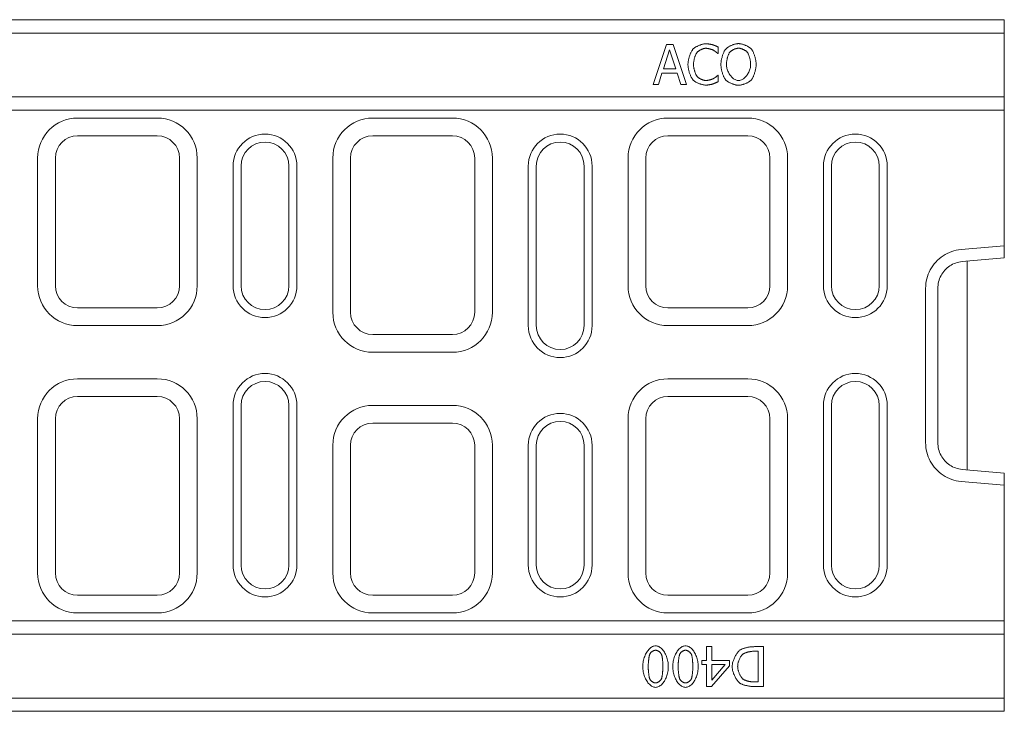
# Model space of a CAD drawing. Units: millimetres. Extents: x 67728 to 87290, y -18082 to -13904.
# Drawn here: x 69482 to 69853, y -15105 to -14845 of the extents above; entities that cross this region are included whole.
import ezdxf

# ---------------------------------------------------------------- set-up
doc = ezdxf.new("R2010")
doc.units = ezdxf.units.MM
doc.layers.add('DUENN-18', color=7, linetype='Continuous', lineweight=18)
doc.layers.add('n_ramki_jm', color=7, linetype='Continuous')

# ---------------------------------------------------------------- blocks, each defined once
blk = doc.blocks.new('13004')
at = {"layer": 'DUENN-18'}
for p, q in [((68852.62, -14845.17), (69838.62, -14845.17)), ((69838.62, -14845.17), (69852.62, -14845.17)), ((69852.62, -14845.17), (69852.62, -14934.73)), ((69852.62, -14850.17), (68852.62, -14850.17)), ((69720.52, -14869.48), (69725.58, -14854.48)), ((69726.76, -14856.53), (69724.45, -14863.59)), ((69725.58, -14854.48), (69728.04, -14854.48)), ((69729.08, -14863.59), (69726.76, -14856.53)), ((69728.04, -14854.48), (69733.09, -14869.48)), ((69745.04, -14857.89), (69744.88, -14857.89)), ((69745.04, -14855.48), (69745.04, -14857.89)), ((69723.9, -14865.29), (69722.54, -14869.48)), ((69729.63, -14865.29), (69723.9, -14865.29)), ((69724.45, -14863.59), (69729.08, -14863.59)), ((69730.99, -14869.48), (69729.63, -14865.29)), ((69744.9, -14866.08), (69745.04, -14866.08)), ((69745.04, -14866.08), (69745.04, -14868.46)), ((69722.54, -14869.48), (69720.52, -14869.48)), ((69733.09, -14869.48), (69730.99, -14869.48)), ((69852.62, -14874.17), (68852.62, -14874.17)), ((68852.62, -14879.17), (69852.62, -14879.17)), ((69504.12, -14882.17), (69534.12, -14882.17)), ((69615.12, -14882.17), (69645.12, -14882.17)), ((69726.12, -14882.17), (69756.12, -14882.17)), ((69504.12, -14888.83), (69534.12, -14888.83)), ((69615.12, -14888.83), (69645.12, -14888.83)), ((69726.12, -14888.83), (69756.12, -14888.83)), ((69489.12, -14945.17), (69489.12, -14897.17)), ((69495.78, -14945.17), (69495.78, -14897.17)), ((69542.46, -14897.17), (69542.46, -14945.17)), ((69549.12, -14897.17), (69549.12, -14945.17)), ((69600.12, -14955.17), (69600.12, -14897.17)), ((69606.78, -14955.17), (69606.78, -14897.17)), ((69653.46, -14897.17), (69653.46, -14955.17)), ((69660.12, -14897.17), (69660.12, -14955.17)), ((69711.12, -14945.17), (69711.12, -14897.17)), ((69717.78, -14945.17), (69717.78, -14897.17)), ((69764.46, -14897.17), (69764.46, -14945.17)), ((69771.12, -14897.17), (69771.12, -14945.17)), ((69562.62, -14900.17), (69562.62, -14945.17)), ((69565.62, -14900.17), (69565.62, -14945.17)), ((69583.62, -14945.17), (69583.62, -14900.17)), ((69586.62, -14945.17), (69586.62, -14900.17)), ((69673.62, -14900.17), (69673.62, -14960.17)), ((69676.62, -14900.17), (69676.62, -14960.17)), ((69694.62, -14960.17), (69694.62, -14900.17)), ((69697.62, -14960.17), (69697.62, -14900.17)), ((69784.62, -14900.17), (69784.62, -14945.17)), ((69787.62, -14900.17), (69787.62, -14945.17)), ((69805.62, -14945.17), (69805.62, -14900.17)), ((69808.62, -14945.17), (69808.62, -14900.17)), ((69836.35, -14931.58), (69852.62, -14930.15)), ((69852.62, -14934.73), (69836.75, -14936.13)), ((69838.62, -14935.96), (69838.62, -15014.37)), ((69823.04, -15004.17), (69823.04, -14946.16)), ((69827.62, -14946.16), (69827.62, -15004.17)), ((69534.12, -14953.51), (69504.12, -14953.51)), ((69756.12, -14953.51), (69726.12, -14953.51)), ((69534.12, -14960.17), (69504.12, -14960.17)), ((69756.12, -14960.17), (69726.12, -14960.17)), ((69645.12, -14963.51), (69615.12, -14963.51)), ((69645.12, -14970.17), (69615.12, -14970.17)), ((69504.12, -14980.17), (69534.12, -14980.17)), ((69726.12, -14980.17), (69756.12, -14980.17)), ((69504.12, -14986.83), (69534.12, -14986.83)), ((69726.12, -14986.83), (69756.12, -14986.83)), ((69562.62, -14990.17), (69562.62, -15050.17)), ((69565.62, -14990.17), (69565.62, -15050.17)), ((69583.62, -15050.17), (69583.62, -14990.17)), ((69586.62, -15050.17), (69586.62, -14990.17)), ((69615.12, -14990.17), (69645.12, -14990.17)), ((69784.62, -14990.17), (69784.62, -15050.17)), ((69787.62, -14990.17), (69787.62, -15050.17)), ((69805.62, -15050.17), (69805.62, -14990.17)), ((69808.62, -15050.17), (69808.62, -14990.17)), ((69489.12, -15053.17), (69489.12, -14995.17)), ((69495.78, -15053.17), (69495.78, -14995.17)), ((69542.46, -14995.17), (69542.46, -15053.17)), ((69549.12, -14995.17), (69549.12, -15053.17)), ((69615.12, -14996.83), (69645.12, -14996.83)), ((69711.12, -15053.17), (69711.12, -14995.17)), ((69717.78, -15053.17), (69717.78, -14995.17)), ((69764.46, -14995.17), (69764.46, -15053.17)), ((69771.12, -14995.17), (69771.12, -15053.17)), ((69600.12, -15053.17), (69600.12, -15005.17)), ((69606.78, -15053.17), (69606.78, -15005.17)), ((69653.46, -15005.17), (69653.46, -15053.17)), ((69660.12, -15005.17), (69660.12, -15053.17)), ((69673.62, -15005.17), (69673.62, -15050.17)), ((69676.62, -15005.17), (69676.62, -15050.17)), ((69694.62, -15050.17), (69694.62, -15005.17)), ((69697.62, -15050.17), (69697.62, -15005.17)), ((69836.75, -15014.21), (69852.62, -15015.6)), ((69852.62, -15015.6), (69852.62, -15105.17)), ((69852.62, -15020.19), (69836.35, -15018.76)), ((69534.12, -15061.51), (69504.12, -15061.51)), ((69645.12, -15061.51), (69615.12, -15061.51)), ((69756.12, -15061.51), (69726.12, -15061.51)), ((69534.12, -15068.17), (69504.12, -15068.17)), ((69645.12, -15068.17), (69615.12, -15068.17)), ((69756.12, -15068.17), (69726.12, -15068.17)), ((69852.62, -15071.17), (68852.62, -15071.17)), ((68852.62, -15076.17), (69852.62, -15076.17)), ((69740.67, -15080.86), (69742.6, -15080.86)), ((69740.67, -15086.02), (69740.67, -15080.86)), ((69742.6, -15080.86), (69742.6, -15086.02)), ((69760.11, -15082.59), (69758.59, -15082.59)), ((69758.65, -15080.86), (69762.1, -15080.86)), ((69760.11, -15094.14), (69760.11, -15082.59)), ((69762.1, -15080.86), (69762.1, -15095.86)), ((69738.89, -15087.63), (69738.89, -15086.02)), ((69738.89, -15086.02), (69740.67, -15086.02)), ((69740.67, -15087.63), (69738.89, -15087.63)), ((69740.67, -15095.86), (69740.67, -15087.63)), ((69742.6, -15086.02), (69749.23, -15086.02)), ((69742.6, -15093.49), (69747.65, -15087.63)), ((69747.65, -15087.63), (69742.6, -15087.63)), ((69742.6, -15087.63), (69742.6, -15093.49)), ((69749.23, -15086.02), (69749.23, -15088.13)), ((69749.23, -15088.13), (69742.52, -15095.86)), ((69758.59, -15094.14), (69760.11, -15094.14)), ((69742.52, -15095.86), (69740.67, -15095.86)), ((69762.1, -15095.86), (69758.69, -15095.86)), ((68852.62, -15100.17), (69852.62, -15100.17)), ((69838.62, -15105.17), (68852.62, -15105.17)), ((69838.62, -15105.17), (69852.62, -15105.17))]:
    blk.add_line(p, q, dxfattribs=at)
at = {"layer": 'DUENN-18', "flags": 128}
for points in [[(69735.54, -14856.28), (69735.66, -14856.16), (69735.79, -14856.03), (69735.94, -14855.9), (69736.1, -14855.78), (69736.28, -14855.66), (69736.46, -14855.53), (69736.66, -14855.41), (69736.86, -14855.3), (69737.07, -14855.19), (69737.29, -14855.08), (69737.51, -14854.97), (69737.74, -14854.87), (69737.97, -14854.78), (69738.2, -14854.69), (69738.44, -14854.6), (69738.67, -14854.53), (69738.9, -14854.46), (69739.13, -14854.4), (69739.36, -14854.34), (69739.58, -14854.3), (69739.8, -14854.26), (69740.01, -14854.24), (69740.22, -14854.22), (69740.41, -14854.22)], [(69740.41, -14854.22), (69740.51, -14854.22), (69740.61, -14854.22), (69740.72, -14854.23), (69740.83, -14854.23), (69740.94, -14854.24), (69741.06, -14854.25), (69741.18, -14854.27), (69741.31, -14854.28), (69741.43, -14854.29), (69741.55, -14854.31), (69741.68, -14854.33), (69741.8, -14854.35), (69741.93, -14854.37), (69742.05, -14854.39), (69742.17, -14854.41), (69742.28, -14854.43), (69742.4, -14854.45), (69742.51, -14854.47), (69742.61, -14854.49), (69742.71, -14854.52), (69742.81, -14854.54), (69742.89, -14854.56), (69742.97, -14854.58), (69743.05, -14854.61)], [(69747.85, -14856.2), (69747.97, -14856.07), (69748.1, -14855.95), (69748.25, -14855.82), (69748.41, -14855.7), (69748.58, -14855.58), (69748.76, -14855.46), (69748.95, -14855.34), (69749.16, -14855.23), (69749.36, -14855.12), (69749.58, -14855.01), (69749.8, -14854.91), (69750.03, -14854.81), (69750.25, -14854.72), (69750.49, -14854.63), (69750.72, -14854.55), (69750.95, -14854.47), (69751.18, -14854.4), (69751.41, -14854.34), (69751.63, -14854.29), (69751.86, -14854.25), (69752.07, -14854.21), (69752.28, -14854.19), (69752.48, -14854.17), (69752.68, -14854.17)], [(69752.68, -14854.17), (69752.87, -14854.17), (69753.08, -14854.19), (69753.29, -14854.22), (69753.51, -14854.25), (69753.73, -14854.3), (69753.96, -14854.35), (69754.19, -14854.41), (69754.42, -14854.48), (69754.66, -14854.56), (69754.89, -14854.64), (69755.12, -14854.73), (69755.35, -14854.82), (69755.58, -14854.92), (69755.8, -14855.03), (69756.01, -14855.13), (69756.22, -14855.24), (69756.42, -14855.36), (69756.61, -14855.48), (69756.8, -14855.59), (69756.97, -14855.71), (69757.12, -14855.83), (69757.27, -14855.96), (69757.4, -14856.08), (69757.51, -14856.2)], [(69733.66, -14862), (69733.67, -14861.76), (69733.68, -14861.51), (69733.71, -14861.25), (69733.74, -14860.99), (69733.78, -14860.72), (69733.83, -14860.45), (69733.88, -14860.18), (69733.95, -14859.91), (69734.02, -14859.63), (69734.09, -14859.36), (69734.17, -14859.09), (69734.26, -14858.82), (69734.35, -14858.56), (69734.44, -14858.3), (69734.54, -14858.05), (69734.65, -14857.8), (69734.75, -14857.57), (69734.86, -14857.35), (69734.97, -14857.13), (69735.08, -14856.93), (69735.19, -14856.75), (69735.31, -14856.58), (69735.42, -14856.42), (69735.54, -14856.28)], [(69737.08, -14857.46), (69737, -14857.57), (69736.92, -14857.68), (69736.84, -14857.82), (69736.76, -14857.96), (69736.68, -14858.12), (69736.6, -14858.29), (69736.53, -14858.47), (69736.45, -14858.66), (69736.38, -14858.85), (69736.31, -14859.05), (69736.24, -14859.26), (69736.17, -14859.47), (69736.11, -14859.69), (69736.05, -14859.91), (69736, -14860.13), (69735.95, -14860.35), (69735.9, -14860.57), (69735.86, -14860.78), (69735.83, -14861), (69735.8, -14861.21), (69735.77, -14861.42), (69735.76, -14861.62), (69735.75, -14861.81), (69735.74, -14862)], [(69740.4, -14855.92), (69740.28, -14855.92), (69740.14, -14855.93), (69740.01, -14855.95), (69739.86, -14855.98), (69739.72, -14856.01), (69739.57, -14856.05), (69739.41, -14856.1), (69739.25, -14856.15), (69739.1, -14856.21), (69738.94, -14856.27), (69738.78, -14856.34), (69738.62, -14856.41), (69738.46, -14856.48), (69738.31, -14856.56), (69738.16, -14856.64), (69738.01, -14856.73), (69737.87, -14856.81), (69737.74, -14856.9), (69737.61, -14856.99), (69737.48, -14857.09), (69737.37, -14857.18), (69737.26, -14857.27), (69737.17, -14857.37), (69737.08, -14857.46)], [(69743.19, -14856.64), (69743.12, -14856.6), (69743.04, -14856.55), (69742.95, -14856.51), (69742.85, -14856.47), (69742.75, -14856.43), (69742.64, -14856.39), (69742.53, -14856.35), (69742.41, -14856.31), (69742.29, -14856.27), (69742.17, -14856.23), (69742.04, -14856.19), (69741.91, -14856.16), (69741.78, -14856.12), (69741.65, -14856.09), (69741.52, -14856.06), (69741.39, -14856.03), (69741.25, -14856.01), (69741.12, -14855.99), (69741, -14855.97), (69740.87, -14855.95), (69740.75, -14855.94), (69740.63, -14855.93), (69740.51, -14855.92), (69740.4, -14855.92)], [(69743.05, -14854.61), (69743.11, -14854.63), (69743.18, -14854.65), (69743.25, -14854.68), (69743.33, -14854.71), (69743.41, -14854.74), (69743.5, -14854.77), (69743.58, -14854.81), (69743.67, -14854.84), (69743.76, -14854.88), (69743.85, -14854.92), (69743.95, -14854.96), (69744.04, -14855), (69744.13, -14855.04), (69744.23, -14855.09), (69744.32, -14855.13), (69744.41, -14855.17), (69744.5, -14855.21), (69744.59, -14855.25), (69744.67, -14855.29), (69744.76, -14855.33), (69744.83, -14855.37), (69744.91, -14855.41), (69744.98, -14855.45), (69745.04, -14855.48)], [(69744.88, -14857.89), (69744.85, -14857.85), (69744.81, -14857.82), (69744.76, -14857.78), (69744.71, -14857.73), (69744.65, -14857.69), (69744.59, -14857.64), (69744.53, -14857.58), (69744.46, -14857.53), (69744.39, -14857.47), (69744.32, -14857.41), (69744.24, -14857.35), (69744.16, -14857.29), (69744.08, -14857.23), (69744, -14857.17), (69743.92, -14857.11), (69743.84, -14857.05), (69743.76, -14856.99), (69743.67, -14856.93), (69743.59, -14856.88), (69743.51, -14856.82), (69743.43, -14856.77), (69743.35, -14856.72), (69743.27, -14856.68), (69743.19, -14856.64)], [(69746.05, -14861.98), (69746.06, -14861.74), (69746.07, -14861.49), (69746.09, -14861.24), (69746.12, -14860.97), (69746.16, -14860.7), (69746.21, -14860.43), (69746.27, -14860.15), (69746.33, -14859.88), (69746.39, -14859.6), (69746.47, -14859.32), (69746.54, -14859.04), (69746.63, -14858.77), (69746.71, -14858.5), (69746.81, -14858.24), (69746.9, -14857.99), (69747, -14857.74), (69747.1, -14857.5), (69747.21, -14857.27), (69747.31, -14857.06), (69747.42, -14856.85), (69747.53, -14856.67), (69747.63, -14856.49), (69747.74, -14856.34), (69747.85, -14856.2)], [(69749.36, -14857.45), (69749.28, -14857.55), (69749.21, -14857.67), (69749.13, -14857.8), (69749.06, -14857.95), (69748.99, -14858.11), (69748.91, -14858.28), (69748.84, -14858.45), (69748.77, -14858.64), (69748.71, -14858.84), (69748.64, -14859.04), (69748.58, -14859.24), (69748.52, -14859.46), (69748.46, -14859.67), (69748.41, -14859.89), (69748.36, -14860.11), (69748.32, -14860.33), (69748.27, -14860.55), (69748.24, -14860.77), (69748.21, -14860.98), (69748.18, -14861.19), (69748.16, -14861.4), (69748.14, -14861.6), (69748.13, -14861.8), (69748.13, -14861.98)], [(69752.69, -14855.89), (69752.55, -14855.9), (69752.41, -14855.91), (69752.26, -14855.93), (69752.11, -14855.95), (69751.95, -14855.99), (69751.8, -14856.02), (69751.64, -14856.07), (69751.48, -14856.12), (69751.32, -14856.17), (69751.16, -14856.24), (69751.01, -14856.3), (69750.85, -14856.37), (69750.7, -14856.44), (69750.55, -14856.52), (69750.4, -14856.6), (69750.26, -14856.69), (69750.12, -14856.78), (69749.99, -14856.87), (69749.86, -14856.96), (69749.74, -14857.06), (69749.63, -14857.15), (69749.53, -14857.25), (69749.44, -14857.35), (69749.36, -14857.45)], [(69756.01, -14857.45), (69755.93, -14857.35), (69755.84, -14857.26), (69755.74, -14857.16), (69755.63, -14857.06), (69755.51, -14856.97), (69755.38, -14856.88), (69755.25, -14856.79), (69755.11, -14856.7), (69754.97, -14856.62), (69754.82, -14856.53), (69754.67, -14856.45), (69754.52, -14856.38), (69754.36, -14856.31), (69754.2, -14856.24), (69754.04, -14856.18), (69753.88, -14856.12), (69753.72, -14856.07), (69753.56, -14856.03), (69753.41, -14855.99), (69753.26, -14855.95), (69753.11, -14855.93), (69752.96, -14855.91), (69752.82, -14855.9), (69752.69, -14855.89)], [(69757.23, -14861.98), (69757.23, -14861.79), (69757.22, -14861.6), (69757.21, -14861.39), (69757.18, -14861.19), (69757.16, -14860.97), (69757.12, -14860.76), (69757.09, -14860.54), (69757.05, -14860.32), (69757, -14860.1), (69756.95, -14859.88), (69756.9, -14859.66), (69756.84, -14859.44), (69756.78, -14859.23), (69756.72, -14859.03), (69756.65, -14858.82), (69756.58, -14858.63), (69756.52, -14858.44), (69756.44, -14858.27), (69756.37, -14858.1), (69756.3, -14857.94), (69756.23, -14857.8), (69756.15, -14857.67), (69756.08, -14857.55), (69756.01, -14857.45)], [(69757.51, -14856.2), (69757.62, -14856.33), (69757.73, -14856.48), (69757.84, -14856.66), (69757.94, -14856.84), (69758.05, -14857.04), (69758.15, -14857.26), (69758.26, -14857.49), (69758.36, -14857.72), (69758.46, -14857.97), (69758.55, -14858.23), (69758.64, -14858.49), (69758.73, -14858.76), (69758.82, -14859.04), (69758.89, -14859.31), (69758.97, -14859.59), (69759.04, -14859.87), (69759.1, -14860.15), (69759.15, -14860.43), (69759.2, -14860.7), (69759.24, -14860.97), (69759.27, -14861.24), (69759.29, -14861.5), (69759.31, -14861.74), (69759.31, -14861.98)], [(69735.55, -14867.78), (69735.44, -14867.65), (69735.32, -14867.5), (69735.21, -14867.33), (69735.1, -14867.15), (69734.99, -14866.95), (69734.87, -14866.73), (69734.77, -14866.51), (69734.66, -14866.27), (69734.56, -14866.02), (69734.46, -14865.77), (69734.36, -14865.5), (69734.27, -14865.24), (69734.18, -14864.96), (69734.1, -14864.68), (69734.02, -14864.4), (69733.95, -14864.12), (69733.89, -14863.84), (69733.83, -14863.56), (69733.78, -14863.29), (69733.74, -14863.02), (69733.71, -14862.75), (69733.68, -14862.49), (69733.67, -14862.24), (69733.66, -14862)], [(69735.74, -14862), (69735.75, -14862.19), (69735.76, -14862.39), (69735.78, -14862.6), (69735.8, -14862.81), (69735.83, -14863.03), (69735.87, -14863.25), (69735.91, -14863.47), (69735.96, -14863.69), (69736.01, -14863.91), (69736.07, -14864.13), (69736.13, -14864.34), (69736.19, -14864.55), (69736.26, -14864.76), (69736.33, -14864.97), (69736.41, -14865.17), (69736.48, -14865.36), (69736.56, -14865.54), (69736.64, -14865.72), (69736.72, -14865.88), (69736.8, -14866.04), (69736.88, -14866.18), (69736.97, -14866.31), (69737.05, -14866.43), (69737.13, -14866.53)], [(69747.84, -14867.76), (69747.73, -14867.62), (69747.62, -14867.47), (69747.51, -14867.3), (69747.41, -14867.11), (69747.3, -14866.91), (69747.19, -14866.69), (69747.09, -14866.47), (69746.99, -14866.23), (69746.89, -14865.98), (69746.8, -14865.72), (69746.71, -14865.46), (69746.62, -14865.19), (69746.54, -14864.92), (69746.46, -14864.64), (69746.39, -14864.36), (69746.32, -14864.08), (69746.26, -14863.8), (69746.21, -14863.53), (69746.16, -14863.25), (69746.12, -14862.98), (69746.09, -14862.72), (69746.07, -14862.47), (69746.06, -14862.22), (69746.05, -14861.98)], [(69748.13, -14861.98), (69748.14, -14862.35), (69748.18, -14862.72), (69748.24, -14863.09), (69748.32, -14863.46), (69748.43, -14863.82), (69748.55, -14864.18), (69748.69, -14864.53), (69748.85, -14864.88), (69749.02, -14865.21), (69749.21, -14865.53), (69749.42, -14865.84), (69749.63, -14866.14), (69749.85, -14866.42), (69750.09, -14866.68), (69750.33, -14866.93), (69750.58, -14867.15), (69750.84, -14867.36), (69751.1, -14867.54), (69751.36, -14867.7), (69751.63, -14867.83), (69751.9, -14867.93), (69752.16, -14868.01), (69752.43, -14868.06), (69752.69, -14868.07)], [(69752.69, -14868.07), (69752.95, -14868.06), (69753.21, -14868.01), (69753.48, -14867.93), (69753.75, -14867.83), (69754.01, -14867.7), (69754.28, -14867.54), (69754.54, -14867.36), (69754.79, -14867.15), (69755.04, -14866.93), (69755.28, -14866.68), (69755.52, -14866.42), (69755.74, -14866.14), (69755.95, -14865.84), (69756.16, -14865.53), (69756.34, -14865.21), (69756.52, -14864.88), (69756.68, -14864.53), (69756.82, -14864.18), (69756.94, -14863.82), (69757.04, -14863.46), (69757.12, -14863.09), (69757.18, -14862.72), (69757.22, -14862.35), (69757.23, -14861.98)], [(69759.31, -14861.98), (69759.31, -14862.22), (69759.29, -14862.46), (69759.27, -14862.71), (69759.24, -14862.98), (69759.2, -14863.24), (69759.15, -14863.51), (69759.1, -14863.79), (69759.04, -14864.07), (69758.97, -14864.35), (69758.9, -14864.63), (69758.82, -14864.91), (69758.74, -14865.18), (69758.65, -14865.45), (69758.56, -14865.72), (69758.47, -14865.97), (69758.37, -14866.22), (69758.27, -14866.46), (69758.16, -14866.69), (69758.06, -14866.91), (69757.95, -14867.11), (69757.84, -14867.3), (69757.73, -14867.47), (69757.62, -14867.62), (69757.51, -14867.76)], [(69740.37, -14869.75), (69740.19, -14869.75), (69739.99, -14869.73), (69739.79, -14869.71), (69739.57, -14869.67), (69739.35, -14869.63), (69739.13, -14869.58), (69738.9, -14869.52), (69738.67, -14869.46), (69738.44, -14869.39), (69738.21, -14869.31), (69737.98, -14869.23), (69737.75, -14869.14), (69737.53, -14869.04), (69737.3, -14868.94), (69737.09, -14868.84), (69736.88, -14868.73), (69736.67, -14868.62), (69736.48, -14868.5), (69736.29, -14868.39), (69736.12, -14868.27), (69735.95, -14868.15), (69735.8, -14868.03), (69735.67, -14867.9), (69735.55, -14867.78)], [(69737.13, -14866.53), (69737.21, -14866.62), (69737.31, -14866.71), (69737.41, -14866.81), (69737.52, -14866.9), (69737.65, -14866.99), (69737.77, -14867.08), (69737.91, -14867.16), (69738.05, -14867.25), (69738.19, -14867.33), (69738.34, -14867.41), (69738.49, -14867.48), (69738.65, -14867.56), (69738.8, -14867.62), (69738.96, -14867.69), (69739.11, -14867.75), (69739.27, -14867.8), (69739.42, -14867.85), (69739.58, -14867.9), (69739.73, -14867.93), (69739.87, -14867.97), (69740.01, -14867.99), (69740.15, -14868.01), (69740.28, -14868.02), (69740.4, -14868.02)], [(69740.4, -14868.02), (69740.51, -14868.02), (69740.63, -14868.02), (69740.75, -14868.01), (69740.87, -14867.99), (69741, -14867.97), (69741.14, -14867.95), (69741.27, -14867.93), (69741.41, -14867.9), (69741.55, -14867.87), (69741.69, -14867.84), (69741.82, -14867.81), (69741.96, -14867.77), (69742.1, -14867.74), (69742.23, -14867.7), (69742.36, -14867.66), (69742.49, -14867.62), (69742.61, -14867.57), (69742.73, -14867.53), (69742.84, -14867.49), (69742.95, -14867.45), (69743.05, -14867.41), (69743.14, -14867.36), (69743.23, -14867.32), (69743.3, -14867.28)], [(69745.04, -14868.46), (69744.98, -14868.49), (69744.91, -14868.52), (69744.84, -14868.56), (69744.76, -14868.59), (69744.69, -14868.63), (69744.61, -14868.67), (69744.53, -14868.7), (69744.44, -14868.74), (69744.36, -14868.78), (69744.27, -14868.82), (69744.18, -14868.86), (69744.09, -14868.9), (69744, -14868.94), (69743.91, -14868.98), (69743.82, -14869.02), (69743.73, -14869.06), (69743.64, -14869.09), (69743.55, -14869.13), (69743.46, -14869.17), (69743.38, -14869.2), (69743.29, -14869.23), (69743.21, -14869.26), (69743.13, -14869.29), (69743.05, -14869.31)], [(69743.3, -14867.28), (69743.37, -14867.24), (69743.45, -14867.2), (69743.52, -14867.15), (69743.6, -14867.1), (69743.67, -14867.05), (69743.75, -14866.99), (69743.83, -14866.94), (69743.91, -14866.88), (69743.99, -14866.82), (69744.07, -14866.77), (69744.14, -14866.71), (69744.22, -14866.65), (69744.29, -14866.59), (69744.37, -14866.53), (69744.44, -14866.48), (69744.5, -14866.42), (69744.57, -14866.37), (69744.63, -14866.32), (69744.68, -14866.27), (69744.74, -14866.23), (69744.78, -14866.19), (69744.83, -14866.15), (69744.86, -14866.11), (69744.9, -14866.08)], [(69752.68, -14869.8), (69752.48, -14869.79), (69752.28, -14869.78), (69752.07, -14869.75), (69751.85, -14869.72), (69751.63, -14869.67), (69751.4, -14869.62), (69751.17, -14869.56), (69750.94, -14869.49), (69750.71, -14869.42), (69750.48, -14869.34), (69750.25, -14869.25), (69750.02, -14869.16), (69749.79, -14869.06), (69749.57, -14868.95), (69749.36, -14868.85), (69749.15, -14868.74), (69748.95, -14868.62), (69748.75, -14868.5), (69748.57, -14868.38), (69748.4, -14868.26), (69748.24, -14868.13), (69748.09, -14868.01), (69747.96, -14867.88), (69747.84, -14867.76)], [(69757.51, -14867.76), (69757.39, -14867.89), (69757.25, -14868.02), (69757.1, -14868.15), (69756.94, -14868.27), (69756.76, -14868.4), (69756.58, -14868.52), (69756.38, -14868.64), (69756.18, -14868.75), (69755.96, -14868.86), (69755.75, -14868.97), (69755.53, -14869.07), (69755.3, -14869.17), (69755.07, -14869.26), (69754.84, -14869.35), (69754.61, -14869.43), (69754.38, -14869.5), (69754.15, -14869.57), (69753.92, -14869.63), (69753.7, -14869.68), (69753.48, -14869.72), (69753.27, -14869.75), (69753.06, -14869.78), (69752.86, -14869.79), (69752.68, -14869.8)], [(69743.05, -14869.31), (69742.96, -14869.34), (69742.88, -14869.37), (69742.78, -14869.39), (69742.69, -14869.42), (69742.58, -14869.45), (69742.48, -14869.47), (69742.37, -14869.5), (69742.26, -14869.52), (69742.15, -14869.55), (69742.04, -14869.57), (69741.92, -14869.59), (69741.8, -14869.61), (69741.68, -14869.63), (69741.56, -14869.65), (69741.44, -14869.67), (69741.32, -14869.69), (69741.2, -14869.7), (69741.08, -14869.71), (69740.96, -14869.72), (69740.84, -14869.73), (69740.72, -14869.74), (69740.6, -14869.75), (69740.49, -14869.75), (69740.37, -14869.75)], [(69823.04, -14946.16), (69823.07, -14945.26), (69823.15, -14944.36), (69823.29, -14943.47), (69823.48, -14942.59), (69823.73, -14941.72), (69824.03, -14940.86), (69824.38, -14940.03), (69824.78, -14939.22), (69825.23, -14938.44), (69825.73, -14937.69), (69826.27, -14936.97), (69826.86, -14936.28), (69827.49, -14935.63), (69828.16, -14935.02), (69828.86, -14934.46), (69829.6, -14933.94), (69830.37, -14933.46), (69831.16, -14933.04), (69831.98, -14932.66), (69832.83, -14932.34), (69833.69, -14932.06), (69834.57, -14931.85), (69835.45, -14931.68), (69836.35, -14931.58)], [(69836.75, -14936.13), (69836.13, -14936.2), (69835.53, -14936.31), (69834.92, -14936.46), (69834.33, -14936.65), (69833.76, -14936.87), (69833.19, -14937.13), (69832.65, -14937.42), (69832.12, -14937.75), (69831.61, -14938.11), (69831.13, -14938.5), (69830.67, -14938.92), (69830.24, -14939.36), (69829.84, -14939.83), (69829.47, -14940.33), (69829.12, -14940.85), (69828.82, -14941.39), (69828.54, -14941.94), (69828.3, -14942.52), (69828.09, -14943.1), (69827.92, -14943.7), (69827.79, -14944.31), (69827.7, -14944.92), (69827.64, -14945.54), (69827.62, -14946.16)], [(69836.35, -15018.76), (69835.45, -15018.65), (69834.57, -15018.49), (69833.69, -15018.27), (69832.83, -15018), (69831.98, -15017.68), (69831.16, -15017.3), (69830.37, -15016.87), (69829.6, -15016.4), (69828.86, -15015.88), (69828.16, -15015.31), (69827.49, -15014.7), (69826.86, -15014.05), (69826.27, -15013.37), (69825.73, -15012.65), (69825.23, -15011.89), (69824.78, -15011.11), (69824.38, -15010.3), (69824.03, -15009.47), (69823.73, -15008.62), (69823.48, -15007.75), (69823.29, -15006.87), (69823.15, -15005.98), (69823.07, -15005.08), (69823.04, -15004.17)], [(69827.62, -15004.17), (69827.64, -15004.8), (69827.7, -15005.41), (69827.79, -15006.03), (69827.92, -15006.63), (69828.09, -15007.23), (69828.3, -15007.82), (69828.54, -15008.39), (69828.82, -15008.95), (69829.12, -15009.49), (69829.47, -15010), (69829.84, -15010.5), (69830.24, -15010.97), (69830.67, -15011.42), (69831.13, -15011.84), (69831.61, -15012.23), (69832.12, -15012.59), (69832.65, -15012.91), (69833.19, -15013.21), (69833.76, -15013.46), (69834.33, -15013.69), (69834.93, -15013.87), (69835.53, -15014.02), (69836.13, -15014.14), (69836.75, -15014.21)], [(69716.69, -15088.36), (69716.7, -15087.86), (69716.74, -15087.36), (69716.79, -15086.87), (69716.87, -15086.38), (69716.97, -15085.91), (69717.09, -15085.44), (69717.23, -15084.99), (69717.39, -15084.54), (69717.56, -15084.12), (69717.75, -15083.71), (69717.95, -15083.31), (69718.17, -15082.94), (69718.4, -15082.59), (69718.64, -15082.26), (69718.89, -15081.96), (69719.15, -15081.68), (69719.42, -15081.42), (69719.7, -15081.2), (69719.98, -15081.01), (69720.28, -15080.85), (69720.57, -15080.72), (69720.87, -15080.62), (69721.17, -15080.57), (69721.48, -15080.55)], [(69719.27, -15083.79), (69719.23, -15083.89), (69719.19, -15084.01), (69719.16, -15084.14), (69719.12, -15084.28), (69719.09, -15084.44), (69719.06, -15084.6), (69719.03, -15084.78), (69719, -15084.96), (69718.97, -15085.16), (69718.94, -15085.36), (69718.91, -15085.57), (69718.89, -15085.78), (69718.87, -15085.99), (69718.84, -15086.21), (69718.82, -15086.43), (69718.8, -15086.66), (69718.79, -15086.88), (69718.77, -15087.1), (69718.76, -15087.32), (69718.75, -15087.54), (69718.74, -15087.75), (69718.74, -15087.96), (69718.73, -15088.17), (69718.73, -15088.36)], [(69721.48, -15082.21), (69721.37, -15082.22), (69721.27, -15082.23), (69721.16, -15082.25), (69721.05, -15082.28), (69720.94, -15082.31), (69720.83, -15082.35), (69720.72, -15082.39), (69720.6, -15082.45), (69720.5, -15082.5), (69720.39, -15082.57), (69720.28, -15082.63), (69720.18, -15082.71), (69720.07, -15082.78), (69719.98, -15082.86), (69719.88, -15082.95), (69719.79, -15083.03), (69719.7, -15083.12), (69719.62, -15083.21), (69719.55, -15083.31), (69719.48, -15083.4), (69719.41, -15083.5), (69719.36, -15083.6), (69719.31, -15083.69), (69719.27, -15083.79)], [(69721.48, -15080.55), (69721.79, -15080.57), (69722.09, -15080.63), (69722.4, -15080.72), (69722.69, -15080.85), (69722.99, -15081.02), (69723.27, -15081.21), (69723.55, -15081.44), (69723.83, -15081.69), (69724.09, -15081.98), (69724.34, -15082.28), (69724.58, -15082.61), (69724.81, -15082.97), (69725.02, -15083.34), (69725.23, -15083.74), (69725.41, -15084.15), (69725.59, -15084.57), (69725.74, -15085.01), (69725.88, -15085.47), (69726, -15085.93), (69726.1, -15086.4), (69726.18, -15086.88), (69726.23, -15087.37), (69726.27, -15087.86), (69726.28, -15088.35)], [(69723.73, -15083.83), (69723.69, -15083.73), (69723.64, -15083.63), (69723.58, -15083.54), (69723.52, -15083.44), (69723.45, -15083.34), (69723.38, -15083.25), (69723.29, -15083.16), (69723.21, -15083.06), (69723.12, -15082.98), (69723.02, -15082.89), (69722.92, -15082.81), (69722.82, -15082.73), (69722.72, -15082.65), (69722.61, -15082.58), (69722.5, -15082.52), (69722.39, -15082.46), (69722.27, -15082.4), (69722.16, -15082.36), (69722.04, -15082.31), (69721.93, -15082.28), (69721.81, -15082.25), (69721.7, -15082.23), (69721.59, -15082.22), (69721.48, -15082.21)], [(69724.24, -15088.35), (69724.24, -15088.15), (69724.23, -15087.95), (69724.23, -15087.74), (69724.22, -15087.53), (69724.21, -15087.31), (69724.2, -15087.09), (69724.19, -15086.88), (69724.18, -15086.66), (69724.16, -15086.44), (69724.14, -15086.23), (69724.12, -15086.02), (69724.1, -15085.81), (69724.08, -15085.6), (69724.05, -15085.4), (69724.03, -15085.21), (69724, -15085.02), (69723.97, -15084.84), (69723.94, -15084.66), (69723.91, -15084.5), (69723.87, -15084.34), (69723.84, -15084.2), (69723.8, -15084.06), (69723.77, -15083.94), (69723.73, -15083.83)], [(69727.95, -15088.36), (69727.96, -15087.86), (69727.99, -15087.36), (69728.05, -15086.87), (69728.13, -15086.38), (69728.23, -15085.91), (69728.35, -15085.44), (69728.49, -15084.99), (69728.64, -15084.54), (69728.82, -15084.12), (69729, -15083.71), (69729.21, -15083.31), (69729.42, -15082.94), (69729.65, -15082.59), (69729.89, -15082.26), (69730.15, -15081.96), (69730.41, -15081.68), (69730.68, -15081.42), (69730.96, -15081.2), (69731.24, -15081.01), (69731.53, -15080.85), (69731.83, -15080.72), (69732.13, -15080.62), (69732.43, -15080.57), (69732.73, -15080.55)], [(69730.52, -15083.79), (69730.49, -15083.89), (69730.45, -15084.01), (69730.42, -15084.14), (69730.38, -15084.28), (69730.35, -15084.44), (69730.32, -15084.6), (69730.28, -15084.78), (69730.25, -15084.96), (69730.22, -15085.16), (69730.2, -15085.36), (69730.17, -15085.57), (69730.15, -15085.78), (69730.12, -15085.99), (69730.1, -15086.21), (69730.08, -15086.43), (69730.06, -15086.66), (69730.04, -15086.88), (69730.03, -15087.1), (69730.02, -15087.32), (69730.01, -15087.54), (69730, -15087.75), (69729.99, -15087.96), (69729.99, -15088.17), (69729.99, -15088.36)], [(69732.73, -15082.21), (69732.63, -15082.22), (69732.52, -15082.23), (69732.41, -15082.25), (69732.3, -15082.28), (69732.19, -15082.31), (69732.08, -15082.35), (69731.97, -15082.39), (69731.86, -15082.45), (69731.75, -15082.5), (69731.64, -15082.57), (69731.54, -15082.63), (69731.43, -15082.71), (69731.33, -15082.78), (69731.23, -15082.86), (69731.14, -15082.95), (69731.05, -15083.03), (69730.96, -15083.12), (69730.88, -15083.21), (69730.8, -15083.31), (69730.73, -15083.4), (69730.67, -15083.5), (69730.61, -15083.6), (69730.56, -15083.69), (69730.52, -15083.79)], [(69732.73, -15080.55), (69733.04, -15080.57), (69733.35, -15080.63), (69733.65, -15080.72), (69733.95, -15080.85), (69734.24, -15081.02), (69734.53, -15081.21), (69734.81, -15081.44), (69735.08, -15081.69), (69735.34, -15081.98), (69735.6, -15082.28), (69735.84, -15082.61), (69736.06, -15082.97), (69736.28, -15083.34), (69736.48, -15083.74), (69736.67, -15084.15), (69736.84, -15084.57), (69737, -15085.01), (69737.13, -15085.47), (69737.25, -15085.93), (69737.35, -15086.4), (69737.43, -15086.88), (69737.49, -15087.37), (69737.52, -15087.86), (69737.54, -15088.35)], [(69734.98, -15083.83), (69734.94, -15083.73), (69734.89, -15083.63), (69734.84, -15083.54), (69734.78, -15083.44), (69734.71, -15083.34), (69734.63, -15083.25), (69734.55, -15083.16), (69734.46, -15083.06), (69734.37, -15082.98), (69734.28, -15082.89), (69734.18, -15082.81), (69734.08, -15082.73), (69733.97, -15082.65), (69733.86, -15082.58), (69733.75, -15082.52), (69733.64, -15082.46), (69733.53, -15082.4), (69733.41, -15082.36), (69733.3, -15082.31), (69733.18, -15082.28), (69733.07, -15082.25), (69732.96, -15082.23), (69732.84, -15082.22), (69732.73, -15082.21)], [(69735.49, -15088.35), (69735.49, -15088.15), (69735.49, -15087.95), (69735.48, -15087.74), (69735.48, -15087.53), (69735.47, -15087.31), (69735.46, -15087.09), (69735.45, -15086.88), (69735.43, -15086.66), (69735.42, -15086.44), (69735.4, -15086.23), (69735.38, -15086.02), (69735.36, -15085.81), (69735.33, -15085.6), (69735.31, -15085.4), (69735.28, -15085.21), (69735.26, -15085.02), (69735.23, -15084.84), (69735.2, -15084.66), (69735.16, -15084.5), (69735.13, -15084.34), (69735.1, -15084.2), (69735.06, -15084.06), (69735.02, -15083.94), (69734.98, -15083.83)], [(69750.27, -15088.35), (69750.28, -15088.09), (69750.31, -15087.81), (69750.35, -15087.53), (69750.4, -15087.24), (69750.47, -15086.94), (69750.56, -15086.63), (69750.65, -15086.32), (69750.76, -15086.01), (69750.88, -15085.7), (69751, -15085.39), (69751.14, -15085.09), (69751.28, -15084.79), (69751.43, -15084.49), (69751.59, -15084.2), (69751.75, -15083.92), (69751.92, -15083.65), (69752.09, -15083.39), (69752.27, -15083.15), (69752.45, -15082.92), (69752.63, -15082.71), (69752.81, -15082.52), (69752.98, -15082.35), (69753.16, -15082.19), (69753.34, -15082.07)], [(69754.44, -15083.59), (69754.31, -15083.68), (69754.18, -15083.8), (69754.05, -15083.92), (69753.93, -15084.06), (69753.8, -15084.22), (69753.68, -15084.39), (69753.56, -15084.56), (69753.44, -15084.75), (69753.32, -15084.95), (69753.21, -15085.16), (69753.11, -15085.37), (69753.01, -15085.59), (69752.91, -15085.81), (69752.82, -15086.04), (69752.74, -15086.28), (69752.66, -15086.51), (69752.59, -15086.75), (69752.53, -15086.99), (69752.48, -15087.23), (69752.44, -15087.46), (69752.4, -15087.7), (69752.37, -15087.93), (69752.36, -15088.15), (69752.35, -15088.38)], [(69753.34, -15082.07), (69753.49, -15081.98), (69753.65, -15081.89), (69753.82, -15081.81), (69754, -15081.73), (69754.19, -15081.65), (69754.39, -15081.58), (69754.6, -15081.5), (69754.82, -15081.44), (69755.04, -15081.37), (69755.27, -15081.31), (69755.5, -15081.25), (69755.74, -15081.2), (69755.98, -15081.15), (69756.22, -15081.1), (69756.47, -15081.06), (69756.72, -15081.02), (69756.96, -15080.98), (69757.21, -15080.95), (69757.46, -15080.92), (69757.7, -15080.9), (69757.95, -15080.89), (69758.18, -15080.87), (69758.42, -15080.87), (69758.65, -15080.86)], [(69758.59, -15082.59), (69758.42, -15082.59), (69758.24, -15082.6), (69758.06, -15082.61), (69757.88, -15082.62), (69757.69, -15082.64), (69757.5, -15082.67), (69757.3, -15082.69), (69757.11, -15082.72), (69756.91, -15082.75), (69756.71, -15082.79), (69756.52, -15082.83), (69756.33, -15082.87), (69756.13, -15082.92), (69755.95, -15082.97), (69755.76, -15083.02), (69755.59, -15083.07), (69755.41, -15083.13), (69755.25, -15083.19), (69755.09, -15083.25), (69754.94, -15083.31), (69754.8, -15083.38), (69754.67, -15083.45), (69754.55, -15083.52), (69754.44, -15083.59)], [(69721.48, -15096.17), (69721.17, -15096.15), (69720.87, -15096.09), (69720.56, -15095.99), (69720.27, -15095.86), (69719.97, -15095.7), (69719.69, -15095.5), (69719.41, -15095.27), (69719.14, -15095.01), (69718.88, -15094.73), (69718.63, -15094.42), (69718.39, -15094.09), (69718.16, -15093.73), (69717.94, -15093.36), (69717.74, -15092.96), (69717.55, -15092.55), (69717.38, -15092.13), (69717.23, -15091.69), (69717.09, -15091.23), (69716.97, -15090.77), (69716.87, -15090.3), (69716.79, -15089.82), (69716.74, -15089.34), (69716.7, -15088.85), (69716.69, -15088.36)], [(69718.73, -15088.36), (69718.73, -15088.56), (69718.74, -15088.76), (69718.74, -15088.97), (69718.75, -15089.19), (69718.76, -15089.4), (69718.77, -15089.62), (69718.79, -15089.85), (69718.81, -15090.07), (69718.82, -15090.29), (69718.84, -15090.51), (69718.87, -15090.73), (69718.89, -15090.95), (69718.92, -15091.16), (69718.94, -15091.37), (69718.97, -15091.57), (69719, -15091.76), (69719.03, -15091.95), (69719.06, -15092.12), (69719.1, -15092.29), (69719.13, -15092.45), (69719.17, -15092.59), (69719.2, -15092.72), (69719.24, -15092.84), (69719.28, -15092.95)], [(69726.28, -15088.35), (69726.27, -15088.86), (69726.23, -15089.36), (69726.17, -15089.85), (69726.09, -15090.34), (69725.99, -15090.82), (69725.87, -15091.29), (69725.74, -15091.74), (69725.58, -15092.18), (69725.41, -15092.61), (69725.22, -15093.02), (69725.02, -15093.41), (69724.8, -15093.78), (69724.57, -15094.13), (69724.33, -15094.46), (69724.08, -15094.76), (69723.81, -15095.04), (69723.54, -15095.29), (69723.26, -15095.52), (69722.98, -15095.71), (69722.69, -15095.87), (69722.39, -15096), (69722.09, -15096.09), (69721.78, -15096.15), (69721.48, -15096.17)], [(69723.71, -15092.92), (69723.75, -15092.82), (69723.79, -15092.7), (69723.82, -15092.57), (69723.86, -15092.42), (69723.89, -15092.26), (69723.92, -15092.09), (69723.96, -15091.91), (69723.99, -15091.72), (69724.01, -15091.53), (69724.04, -15091.32), (69724.07, -15091.11), (69724.09, -15090.9), (69724.11, -15090.68), (69724.13, -15090.46), (69724.15, -15090.24), (69724.17, -15090.02), (69724.19, -15089.8), (69724.2, -15089.58), (69724.21, -15089.36), (69724.22, -15089.15), (69724.23, -15088.94), (69724.23, -15088.74), (69724.24, -15088.54), (69724.24, -15088.35)], [(69732.73, -15096.17), (69732.43, -15096.15), (69732.12, -15096.09), (69731.82, -15095.99), (69731.52, -15095.86), (69731.23, -15095.7), (69730.94, -15095.5), (69730.67, -15095.27), (69730.4, -15095.01), (69730.13, -15094.73), (69729.88, -15094.42), (69729.64, -15094.09), (69729.41, -15093.73), (69729.2, -15093.36), (69729, -15092.96), (69728.81, -15092.55), (69728.64, -15092.13), (69728.48, -15091.69), (69728.35, -15091.23), (69728.23, -15090.77), (69728.13, -15090.3), (69728.05, -15089.82), (69727.99, -15089.34), (69727.96, -15088.85), (69727.95, -15088.36)], [(69729.99, -15088.36), (69729.99, -15088.56), (69729.99, -15088.76), (69730, -15088.97), (69730.01, -15089.19), (69730.02, -15089.4), (69730.03, -15089.62), (69730.04, -15089.85), (69730.06, -15090.07), (69730.08, -15090.29), (69730.1, -15090.51), (69730.12, -15090.73), (69730.15, -15090.95), (69730.17, -15091.16), (69730.2, -15091.37), (69730.23, -15091.57), (69730.26, -15091.76), (69730.29, -15091.95), (69730.32, -15092.12), (69730.35, -15092.29), (69730.39, -15092.45), (69730.42, -15092.59), (69730.46, -15092.72), (69730.5, -15092.84), (69730.53, -15092.95)], [(69737.54, -15088.35), (69737.52, -15088.86), (69737.49, -15089.36), (69737.43, -15089.85), (69737.35, -15090.34), (69737.25, -15090.82), (69737.13, -15091.29), (69736.99, -15091.74), (69736.84, -15092.18), (69736.66, -15092.61), (69736.48, -15093.02), (69736.27, -15093.41), (69736.06, -15093.78), (69735.83, -15094.13), (69735.58, -15094.46), (69735.33, -15094.76), (69735.07, -15095.04), (69734.8, -15095.29), (69734.52, -15095.52), (69734.23, -15095.71), (69733.94, -15095.87), (69733.65, -15096), (69733.34, -15096.09), (69733.04, -15096.15), (69732.73, -15096.17)], [(69734.97, -15092.92), (69735.01, -15092.82), (69735.05, -15092.7), (69735.08, -15092.57), (69735.12, -15092.42), (69735.15, -15092.26), (69735.18, -15092.09), (69735.21, -15091.91), (69735.24, -15091.72), (69735.27, -15091.53), (69735.3, -15091.32), (69735.32, -15091.11), (69735.35, -15090.9), (69735.37, -15090.68), (69735.39, -15090.46), (69735.41, -15090.24), (69735.43, -15090.02), (69735.44, -15089.8), (69735.45, -15089.58), (69735.47, -15089.36), (69735.48, -15089.15), (69735.48, -15088.94), (69735.49, -15088.74), (69735.49, -15088.54), (69735.49, -15088.35)], [(69753.31, -15094.67), (69753.13, -15094.54), (69752.95, -15094.39), (69752.77, -15094.21), (69752.59, -15094.02), (69752.41, -15093.81), (69752.23, -15093.59), (69752.05, -15093.35), (69751.88, -15093.09), (69751.72, -15092.83), (69751.56, -15092.55), (69751.4, -15092.27), (69751.25, -15091.97), (69751.11, -15091.67), (69750.98, -15091.37), (69750.85, -15091.06), (69750.74, -15090.75), (69750.64, -15090.44), (69750.55, -15090.13), (69750.47, -15089.82), (69750.4, -15089.51), (69750.35, -15089.21), (69750.31, -15088.92), (69750.28, -15088.63), (69750.27, -15088.35)], [(69752.35, -15088.38), (69752.36, -15088.6), (69752.38, -15088.82), (69752.4, -15089.05), (69752.44, -15089.29), (69752.49, -15089.53), (69752.55, -15089.77), (69752.62, -15090.01), (69752.69, -15090.25), (69752.77, -15090.49), (69752.87, -15090.73), (69752.96, -15090.96), (69753.07, -15091.19), (69753.18, -15091.42), (69753.29, -15091.64), (69753.41, -15091.85), (69753.53, -15092.05), (69753.66, -15092.25), (69753.79, -15092.43), (69753.93, -15092.6), (69754.07, -15092.76), (69754.2, -15092.9), (69754.34, -15093.03), (69754.49, -15093.14), (69754.63, -15093.24)], [(69719.28, -15092.95), (69719.32, -15093.04), (69719.37, -15093.14), (69719.43, -15093.23), (69719.49, -15093.33), (69719.56, -15093.42), (69719.63, -15093.51), (69719.71, -15093.6), (69719.8, -15093.69), (69719.89, -15093.78), (69719.98, -15093.86), (69720.08, -15093.94), (69720.18, -15094.01), (69720.28, -15094.08), (69720.39, -15094.15), (69720.49, -15094.21), (69720.6, -15094.27), (69720.71, -15094.32), (69720.82, -15094.37), (69720.93, -15094.41), (69721.05, -15094.44), (69721.16, -15094.47), (69721.26, -15094.49), (69721.37, -15094.5), (69721.48, -15094.5)], [(69721.48, -15094.5), (69721.58, -15094.5), (69721.69, -15094.49), (69721.8, -15094.47), (69721.91, -15094.44), (69722.02, -15094.41), (69722.14, -15094.37), (69722.25, -15094.32), (69722.36, -15094.27), (69722.47, -15094.21), (69722.58, -15094.15), (69722.69, -15094.08), (69722.79, -15094.01), (69722.89, -15093.93), (69722.99, -15093.85), (69723.09, -15093.77), (69723.18, -15093.68), (69723.27, -15093.59), (69723.35, -15093.5), (69723.43, -15093.41), (69723.5, -15093.31), (69723.56, -15093.22), (69723.62, -15093.12), (69723.67, -15093.02), (69723.71, -15092.92)], [(69730.53, -15092.95), (69730.58, -15093.04), (69730.63, -15093.14), (69730.68, -15093.23), (69730.74, -15093.33), (69730.81, -15093.42), (69730.89, -15093.51), (69730.97, -15093.6), (69731.05, -15093.69), (69731.14, -15093.78), (69731.24, -15093.86), (69731.33, -15093.94), (69731.43, -15094.01), (69731.54, -15094.08), (69731.64, -15094.15), (69731.75, -15094.21), (69731.86, -15094.27), (69731.97, -15094.32), (69732.08, -15094.37), (69732.19, -15094.41), (69732.3, -15094.44), (69732.41, -15094.47), (69732.52, -15094.49), (69732.63, -15094.5), (69732.73, -15094.5)], [(69732.73, -15094.5), (69732.84, -15094.5), (69732.95, -15094.49), (69733.06, -15094.47), (69733.17, -15094.44), (69733.28, -15094.41), (69733.39, -15094.37), (69733.51, -15094.32), (69733.62, -15094.27), (69733.73, -15094.21), (69733.84, -15094.15), (69733.94, -15094.08), (69734.05, -15094.01), (69734.15, -15093.93), (69734.25, -15093.85), (69734.35, -15093.77), (69734.44, -15093.68), (69734.52, -15093.59), (69734.61, -15093.5), (69734.68, -15093.41), (69734.75, -15093.31), (69734.82, -15093.22), (69734.88, -15093.12), (69734.93, -15093.02), (69734.97, -15092.92)], [(69758.69, -15095.86), (69758.42, -15095.86), (69758.15, -15095.85), (69757.88, -15095.84), (69757.61, -15095.81), (69757.34, -15095.79), (69757.07, -15095.76), (69756.81, -15095.72), (69756.54, -15095.68), (69756.28, -15095.63), (69756.02, -15095.59), (69755.77, -15095.53), (69755.53, -15095.48), (69755.29, -15095.42), (69755.05, -15095.36), (69754.83, -15095.29), (69754.61, -15095.23), (69754.41, -15095.16), (69754.21, -15095.09), (69754.03, -15095.02), (69753.86, -15094.95), (69753.7, -15094.88), (69753.56, -15094.81), (69753.43, -15094.74), (69753.31, -15094.67)], [(69754.63, -15093.24), (69754.73, -15093.3), (69754.85, -15093.36), (69754.97, -15093.41), (69755.1, -15093.47), (69755.25, -15093.52), (69755.39, -15093.58), (69755.55, -15093.63), (69755.71, -15093.68), (69755.88, -15093.73), (69756.05, -15093.78), (69756.22, -15093.82), (69756.4, -15093.87), (69756.58, -15093.91), (69756.77, -15093.94), (69756.95, -15093.98), (69757.14, -15094.01), (69757.33, -15094.04), (69757.51, -15094.06), (69757.7, -15094.09), (69757.88, -15094.1), (69758.06, -15094.12), (69758.24, -15094.13), (69758.42, -15094.14), (69758.59, -15094.14)]]:
    blk.add_lwpolyline(points, dxfattribs=at)
at = {"layer": 'DUENN-18'}
for centre, radius, start, end in [((69504.12, -14897.17), 15, 90, 180), ((69534.12, -14897.17), 15, 0, 90), ((69615.12, -14897.17), 15, 90, 180), ((69645.12, -14897.17), 15, 0, 90), ((69726.12, -14897.17), 15, 90, 180), ((69756.12, -14897.17), 15, 0, 90), ((69504.12, -14897.17), 8.34, 90, 180), ((69534.12, -14897.17), 8.34, 0, 90), ((69574.62, -14900.17), 12, 0, 180), ((69574.62, -14900.17), 9, 0, 180), ((69615.12, -14897.17), 8.34, 90, 180), ((69645.12, -14897.17), 8.34, 0, 90), ((69685.62, -14900.17), 12, 0, 180), ((69685.62, -14900.17), 9, 0, 180), ((69726.12, -14897.17), 8.34, 90, 180), ((69756.12, -14897.17), 8.34, 0, 90), ((69796.62, -14900.17), 12, 0, 180), ((69796.62, -14900.17), 9, 0, 180), ((69504.12, -14945.17), 15, 180, 270), ((69504.12, -14945.17), 8.34, 180, 270), ((69534.12, -14945.17), 8.34, 270, 0), ((69534.12, -14945.17), 15, 270, 0), ((69574.62, -14945.17), 12, 180, 0), ((69574.62, -14945.17), 9, 180, 0), ((69726.12, -14945.17), 15, 180, 270), ((69726.12, -14945.17), 8.34, 180, 270), ((69756.12, -14945.17), 8.34, 270, 0), ((69756.12, -14945.17), 15, 270, 0), ((69796.62, -14945.17), 12, 180, 0), ((69796.62, -14945.17), 9, 180, 0), ((69615.12, -14955.17), 15, 180, 270), ((69615.12, -14955.17), 8.34, 180, 270), ((69645.12, -14955.17), 8.34, 270, 0), ((69645.12, -14955.17), 15, 270, 0), ((69685.62, -14960.17), 12, 180, 0), ((69685.62, -14960.17), 9, 180, 0), ((69504.12, -14995.17), 15, 90, 180), ((69534.12, -14995.17), 15, 0, 90), ((69574.62, -14990.17), 12, 0, 180), ((69726.12, -14995.17), 15, 90, 180), ((69756.12, -14995.17), 15, 0, 90), ((69796.62, -14990.17), 12, 0, 180), ((69574.62, -14990.17), 9, 0, 180), ((69796.62, -14990.17), 9, 0, 180), ((69504.12, -14995.17), 8.34, 90, 180), ((69534.12, -14995.17), 8.34, 0, 90), ((69726.12, -14995.17), 8.34, 90, 180), ((69756.12, -14995.17), 8.34, 0, 90), ((69615.12, -15005.17), 15, 90, 180), ((69645.12, -15005.17), 15, 0, 90), ((69685.62, -15005.17), 12, 0, 180), ((69615.12, -15005.17), 8.34, 90, 180), ((69645.12, -15005.17), 8.34, 0, 90), ((69685.62, -15005.17), 9, 0, 180), ((69574.62, -15050.17), 12, 180, 0), ((69574.62, -15050.17), 9, 180, 0), ((69685.62, -15050.17), 12, 180, 0), ((69685.62, -15050.17), 9, 180, 0), ((69796.62, -15050.17), 12, 180, 0), ((69796.62, -15050.17), 9, 180, 0), ((69504.12, -15053.17), 15, 180, 270), ((69504.12, -15053.17), 8.34, 180, 270), ((69534.12, -15053.17), 8.34, 270, 0), ((69534.12, -15053.17), 15, 270, 0), ((69615.12, -15053.17), 15, 180, 270), ((69615.12, -15053.17), 8.34, 180, 270), ((69645.12, -15053.17), 8.34, 270, 0), ((69645.12, -15053.17), 15, 270, 0), ((69726.12, -15053.17), 15, 180, 270), ((69726.12, -15053.17), 8.34, 180, 270), ((69756.12, -15053.17), 8.34, 270, 0), ((69756.12, -15053.17), 15, 270, 0)]:
    blk.add_arc(centre, radius, start, end, dxfattribs=at)

msp = doc.modelspace()

# ---------------------------------------------------------------- block references
at = {"layer": 'n_ramki_jm'}
msp.add_blockref('13004', (0, 0), dxfattribs=at)

doc.saveas('drawing.dxf')
